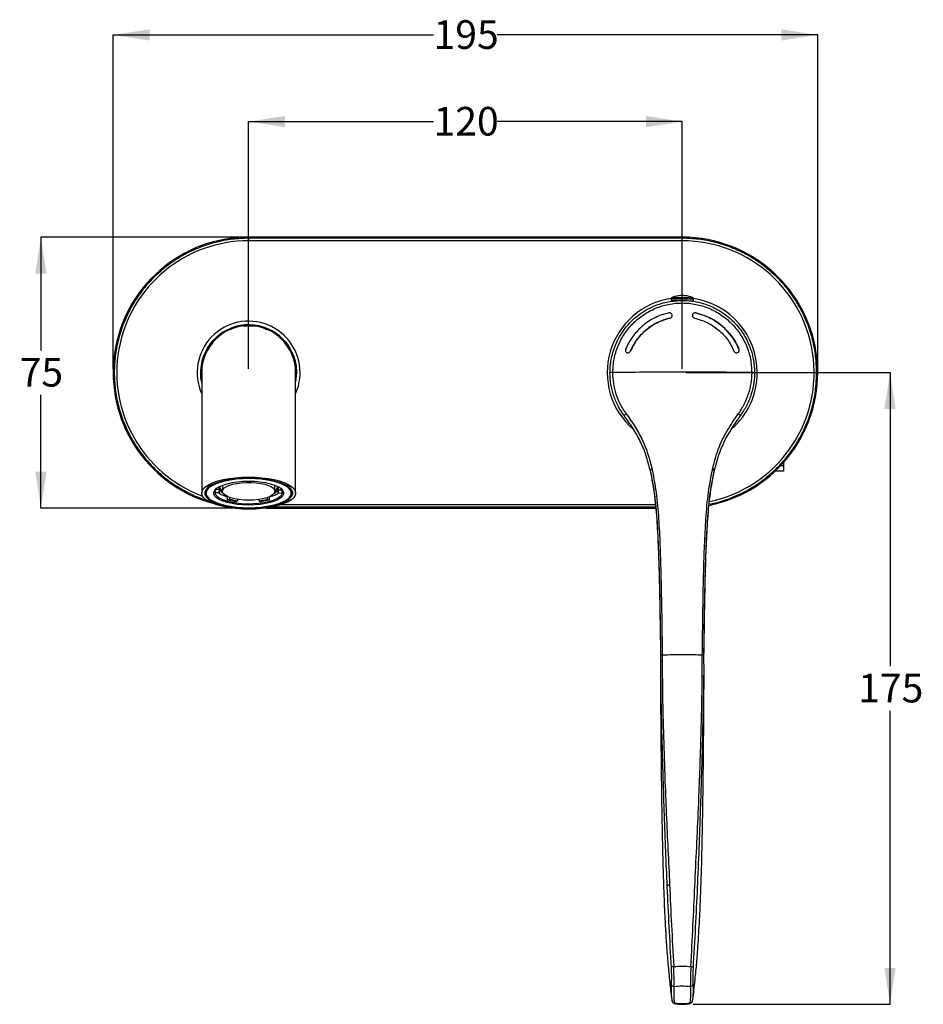
# Model space of a CAD drawing. Units: millimetres. Extents: x 10 to 290, y 9 to 171.
# Drawn here: x 10 to 135, y 35 to 171 of the extents above; entities that cross this region are included whole.
import ezdxf

# ---------------------------------------------------------------- set-up
doc = ezdxf.new("R2010")
doc.units = ezdxf.units.MM
doc.linetypes.add('CENTERX2', pattern=[20.32, 12.7, -2.54, 2.54, -2.54])
doc.layers.add('DIMENSIONS', color=7, linetype='Continuous')
doc.styles.add('SLDTEXTSTYLE0', font='TXT', dxfattribs={"width": 0.7})
doc.dimstyles.new('SLDDIMSTYLE1', dxfattribs={"dimtxt": 5.037667, "dimasz": 2.686756, "dimexe": 0, "dimexo": 0.0625, "dimgap": 1.259417, "dimtad": 0, "dimtih": 1, "dimtoh": 1, "dimdec": 0, "dimlfac": 2, "dimrnd": 1e-09, "dimzin": 12, "dimdsep": 46, "dimtxsty": 'SLDTEXTSTYLE0', "dimsah": 1, "dimcen": 0.09, "dimadec": 0, "dimazin": 3, "dimtfac": 1, "dimtdec": 0, "dimtofl": 0, "dimtmove": 0, "dimatfit": 3, "dimfxl": 0, "dimfrac": 2, "dimtolj": 1, "dimtzin": 12, "dimarcsym": 0})
doc.dimstyles.new('SLDDIMSTYLE5', dxfattribs={"dimtxt": 5.037667, "dimasz": 2.686756, "dimexe": 0, "dimexo": 0.0625, "dimgap": 1.259417, "dimtad": 0, "dimtih": 1, "dimtoh": 1, "dimdec": 0, "dimlfac": 2, "dimrnd": 1e-09, "dimzin": 12, "dimdsep": 46, "dimtxsty": 'SLDTEXTSTYLE0', "dimsah": 1, "dimcen": 0.09, "dimadec": 0, "dimazin": 3, "dimtfac": 1, "dimtdec": 3, "dimtofl": 0, "dimtmove": 0, "dimatfit": 3, "dimfxl": 0, "dimfrac": 2, "dimtolj": 1, "dimtzin": 12, "dimarcsym": 0})

# ---------------------------------------------------------------- blocks, each defined once
blk = doc.blocks.new('_D_6')
at = {"layer": 'DIMENSIONS'}
for p, q in [((102.5, 122.4), (130.76, 122.4)), ((130.76, 122.4), (130.76, 81.75)), ((130.76, 34.95), (130.76, 75.59)), ((103.46, 34.95), (130.76, 34.95))]:
    blk.add_line(p, q, dxfattribs=at)
for points in [[(130.76, 122.4), (129.98, 117.36), (131.53, 117.36)], [(130.76, 34.95), (131.53, 39.99), (129.98, 39.99)]]:
    blk.add_solid(points, dxfattribs=at)
at = {"layer": 'DIMENSIONS', "insert": (126.35, 80.71), "char_height": 3.969, "attachment_point": 1, "style": 'SLDTEXTSTYLE0'}
blk.add_mtext('175', dxfattribs=at)
blk = doc.blocks.new('_D_7')
at = {"layer": 'DIMENSIONS'}
for p, q in [((42, 122.9), (42, 157.15)), ((42, 157.15), (67.59, 157.15)), ((102, 157.15), (76.41, 157.15)), ((102, 122.9), (102, 157.15))]:
    blk.add_line(p, q, dxfattribs=at)
for points in [[(42, 157.15), (47.04, 156.37), (47.04, 157.92)], [(102, 157.15), (96.97, 157.92), (96.97, 156.37)]]:
    blk.add_solid(points, dxfattribs=at)
at = {"layer": 'DIMENSIONS', "insert": (67.59, 159.18), "char_height": 3.969, "attachment_point": 1, "style": 'SLDTEXTSTYLE0'}
blk.add_mtext('120', dxfattribs=at)
blk = doc.blocks.new('_D_8')
at = {"layer": 'DIMENSIONS'}
for p, q in [((41.5, 141.15), (13.25, 141.15)), ((13.25, 141.15), (13.25, 125.47)), ((13.25, 103.65), (13.25, 119.32)), ((41.5, 103.65), (13.25, 103.65))]:
    blk.add_line(p, q, dxfattribs=at)
for points in [[(13.25, 141.15), (12.48, 136.11), (14.03, 136.11)], [(13.25, 103.65), (14.03, 108.68), (12.48, 108.68)]]:
    blk.add_solid(points, dxfattribs=at)
at = {"layer": 'DIMENSIONS', "insert": (10.31, 124.43), "char_height": 3.969, "attachment_point": 1, "style": 'SLDTEXTSTYLE0'}
blk.add_mtext('75', dxfattribs=at)
blk = doc.blocks.new('_D_9')
at = {"layer": 'DIMENSIONS'}
for p, q in [((23.25, 122.9), (23.25, 169.15)), ((23.25, 169.15), (67.59, 169.15)), ((120.75, 169.15), (76.41, 169.15)), ((120.75, 122.9), (120.75, 169.15))]:
    blk.add_line(p, q, dxfattribs=at)
for points in [[(23.25, 169.15), (28.29, 168.37), (28.29, 169.92)], [(120.75, 169.15), (115.72, 169.92), (115.72, 168.37)]]:
    blk.add_solid(points, dxfattribs=at)
at = {"layer": 'DIMENSIONS', "insert": (67.59, 171.18), "char_height": 3.969, "attachment_point": 1, "style": 'SLDTEXTSTYLE0'}
blk.add_mtext('195', dxfattribs=at)

msp = doc.modelspace()

# ---------------------------------------------------------------- linework, layer by layer
at = {"color": 7, "linetype": 'Continuous', "lineweight": 25}
for p, q in [((42, 141), (42, 141.15)), ((102, 141.15), (42, 141.15)), ((102, 141), (42, 141)), ((42, 140.95), (42, 140.65)), ((102, 140.65), (42, 140.65)), ((102, 141), (102, 141.15)), ((102, 140.65), (102, 140.95)), ((100.46, 132.63), (100.45, 132.36)), ((100.45, 132.36), (101.62, 132.36)), ((100.46, 132.63), (102.55, 132.63)), ((100.58, 132.3), (100.9, 132.3)), ((100.59, 132.81), (102.51, 132.81)), ((100.67, 132.36), (100.68, 132.27)), ((100.69, 132.27), (100.69, 132.36)), ((100.88, 132.36), (100.88, 132.28)), ((100.9, 132.36), (100.9, 132.33)), ((100.9, 132.33), (100.9, 132.29)), ((102.51, 132.81), (103.42, 132.81)), ((102.55, 132.63), (103.55, 132.63)), ((103.33, 132.3), (103.34, 132.36)), ((103.33, 132.3), (103.42, 132.3)), ((103.36, 132.3), (103.36, 132.36)), ((103.55, 132.36), (103.55, 132.63)), ((41.18, 128.89), (41.79, 128.89)), ((41.89, 128.89), (43.24, 128.89)), ((44.28, 128.42), (44.72, 128.42)), ((35.5, 122.4), (35.5, 114.17)), ((48.5, 114.17), (48.5, 122.4)), ((48.63, 122.4), (48.5, 121.13)), ((93.96, 116.46), (93.96, 116.45)), ((110.05, 116.45), (110.05, 116.46)), ((35.5, 114.17), (35.5, 105.72)), ((48.5, 105.72), (48.5, 114.17)), ((116, 109.48), (115.6, 109.48)), ((116, 109.92), (116, 109.48)), ((116, 109.48), (116, 108.77)), ((97.53, 108.95), (97.55, 108.87)), ((97.54, 108.94), (97.56, 108.86)), ((106.45, 108.87), (106.47, 108.95)), ((106.45, 108.86), (106.47, 108.94)), ((106.47, 108.95), (106.48, 108.95)), ((116, 108.77), (114.89, 108.77)), ((37.94, 106.2), (37.94, 106.61)), ((38.39, 106.81), (38.38, 106.72)), ((38.38, 106.72), (38.38, 105.97)), ((45.63, 106.72), (45.62, 106.81)), ((45.63, 105.97), (45.63, 106.72)), ((46.09, 106.6), (46.09, 106.17)), ((36.37, 105.1), (36.51, 104.98)), ((37.42, 105.75), (37.44, 106.23)), ((37.92, 105.77), (37.42, 105.75)), ((37.94, 106.2), (37.45, 106.23)), ((37.92, 106.17), (37.92, 105.77)), ((39.06, 105.22), (39.09, 105.23)), ((39.06, 104.75), (39.06, 105.22)), ((39.38, 104.88), (39.38, 105.12)), ((44.55, 105.09), (44.55, 104.86)), ((44.84, 105.2), (44.85, 105.19)), ((44.85, 105.19), (44.85, 104.72)), ((46.07, 105.74), (46.07, 106.21)), ((46.07, 105.74), (46.57, 105.71)), ((46.09, 106.17), (46.58, 106.19)), ((46.58, 106.19), (46.57, 105.71)), ((47.5, 104.98), (47.64, 105.1)), ((48.05, 105.86), (48.03, 106.04)), ((39.38, 104.88), (39.06, 104.75)), ((40.27, 104.5), (39.06, 104.75)), ((40.46, 104.66), (40.27, 104.5)), ((40.46, 104.85), (40.46, 104.66)), ((43.45, 104.65), (43.45, 104.83)), ((43.45, 104.65), (43.62, 104.49)), ((44.85, 104.72), (43.62, 104.49)), ((44.38, 103.65), (98.32, 103.65)), ((44.55, 104.86), (44.85, 104.72)), ((45.28, 103.8), (98.3, 103.8)), ((46.61, 104.15), (98.27, 104.15)), ((99, 83.29), (99, 82.38)), ((99.23, 83.33), (99.23, 82.41)), ((99, 81.5), (98.99, 81.09)), ((105.02, 80.33), (105.02, 80.36)), ((100.99, 35.09), (101.01, 35.05)), ((103, 35.04), (103.02, 35.09))]:
    msp.add_line(p, q, dxfattribs=at)
at = {"color": 7, "linetype": 'CENTERX2', "lineweight": 18}
msp.add_line((102.01, 34.95), (102.96, 34.95), dxfattribs=at)
at = {"color": 7, "linetype": 'Continuous', "lineweight": 25, "flags": 128}
for points in [[(42, 103.49), (41.08, 103.51), (40.17, 103.58), (39.3, 103.69), (38.49, 103.85), (37.75, 104.04), (37.09, 104.26), (36.54, 104.51), (36.09, 104.79), (35.77, 105.09), (35.57, 105.4), (35.5, 105.72), (35.57, 106.03), (35.77, 106.34), (36.09, 106.64), (36.54, 106.92), (37.09, 107.17), (37.75, 107.4), (38.49, 107.59), (39.3, 107.74), (40.17, 107.85), (41.08, 107.92), (42, 107.94), (42.93, 107.92), (43.84, 107.85), (44.7, 107.74), (45.52, 107.59), (46.26, 107.4), (46.92, 107.17), (47.47, 106.92), (47.92, 106.64), (48.24, 106.34), (48.44, 106.03), (48.5, 105.72), (48.44, 105.4), (48.24, 105.09), (47.92, 104.79), (47.47, 104.51), (46.92, 104.26), (46.26, 104.04), (45.52, 103.85), (44.7, 103.69), (43.84, 103.58), (42.93, 103.51), (42, 103.49)], [(42, 103.63), (42.91, 103.65), (43.8, 103.72), (44.65, 103.84), (45.44, 103.99), (46.15, 104.19), (46.77, 104.41), (47.29, 104.67), (47.68, 104.95), (47.95, 105.25), (48.09, 105.56), (48.09, 105.87), (47.95, 106.18), (47.68, 106.48), (47.29, 106.76), (46.77, 107.02), (46.15, 107.24), (45.44, 107.44), (44.65, 107.6), (43.8, 107.71), (42.91, 107.78), (42, 107.8), (41.1, 107.78), (40.21, 107.71), (39.36, 107.6), (38.57, 107.44), (37.86, 107.24), (37.24, 107.02), (36.72, 106.76), (36.33, 106.48), (36.06, 106.18), (35.92, 105.87), (35.92, 105.56), (36.06, 105.25), (36.33, 104.95), (36.72, 104.67), (37.24, 104.41), (37.86, 104.19), (38.57, 103.99), (39.36, 103.84), (40.21, 103.72), (41.1, 103.65), (42, 103.63)], [(42, 107.73), (41.13, 107.71), (40.27, 107.64), (39.44, 107.53), (38.68, 107.38), (37.99, 107.19), (37.39, 106.97), (36.9, 106.72), (36.51, 106.45), (36.25, 106.16), (36.12, 105.87), (36.12, 105.56), (36.25, 105.27), (36.51, 104.98), (36.9, 104.71), (37.39, 104.46), (37.99, 104.24), (38.68, 104.05), (39.44, 103.9), (40.27, 103.79), (41.13, 103.72), (42, 103.7), (42.88, 103.72), (43.74, 103.79), (44.56, 103.9), (45.33, 104.05), (46.02, 104.24), (46.62, 104.46), (47.11, 104.71), (47.5, 104.98), (47.76, 105.27), (47.89, 105.56), (47.89, 105.87), (47.76, 106.16), (47.5, 106.45), (47.11, 106.72), (46.62, 106.97), (46.02, 107.19), (45.33, 107.38), (44.56, 107.53), (43.74, 107.64), (42.88, 107.71), (42, 107.73)], [(97.54, 108.94), (97.53, 108.95), (97.53, 108.95)], [(97.56, 108.86), (97.55, 108.86), (97.55, 108.87)], [(106.45, 108.87), (106.46, 108.86), (106.45, 108.86)], [(42, 104.06), (41.21, 104.08), (40.43, 104.15), (39.7, 104.26), (39.03, 104.41), (38.45, 104.59), (37.95, 104.81), (37.57, 105.05), (37.32, 105.31), (37.18, 105.58), (37.18, 105.85), (37.32, 106.12), (37.57, 106.38), (37.95, 106.62), (38.45, 106.84), (39.03, 107.02), (39.7, 107.17), (40.43, 107.28), (41.21, 107.35), (42, 107.37), (42.8, 107.35), (43.58, 107.28), (44.31, 107.17), (44.98, 107.02), (45.56, 106.84), (46.05, 106.62), (46.43, 106.38), (46.69, 106.12), (46.83, 105.85), (46.83, 105.58), (46.69, 105.31), (46.43, 105.05), (46.05, 104.81), (45.56, 104.59), (44.98, 104.41), (44.31, 104.26), (43.58, 104.15), (42.8, 104.08), (42, 104.06)], [(37.32, 105.86), (37.38, 105.59), (37.58, 105.32), (37.91, 105.07), (38.36, 104.85), (38.91, 104.65), (39.55, 104.49), (40.26, 104.37), (41.02, 104.29), (41.81, 104.25), (42.6, 104.27), (43.38, 104.32), (44.11, 104.42), (44.79, 104.57), (45.39, 104.75), (45.89, 104.96), (46.28, 105.2), (46.54, 105.45), (46.68, 105.72), (46.68, 105.99), (46.54, 106.26), (46.44, 106.38)], [(37.57, 106.38), (37.38, 106.13), (37.32, 105.86)], [(42, 104.73), (41.32, 104.75), (40.66, 104.82), (40.04, 104.93), (39.5, 105.07), (39.05, 105.25), (38.71, 105.46), (38.48, 105.68), (38.38, 105.91), (38.42, 106.15), (38.58, 106.38), (38.87, 106.59), (39.27, 106.78), (39.76, 106.95), (40.34, 107.07), (40.98, 107.16), (41.66, 107.2), (42.35, 107.2), (43.03, 107.16), (43.67, 107.07), (44.25, 106.95), (44.74, 106.78), (45.14, 106.59), (45.43, 106.38), (45.59, 106.15), (45.63, 105.91), (45.53, 105.68), (45.3, 105.46), (44.96, 105.25), (44.51, 105.07), (43.96, 104.93), (43.35, 104.82), (42.69, 104.75), (42, 104.73)], [(100.61, 35.38), (100.6, 35.4), (100.59, 35.48)], [(103.4, 35.38), (103.41, 35.4), (103.42, 35.48)]]:
    msp.add_lwpolyline(points, dxfattribs=at)
at = {"color": 7, "linetype": 'Continuous', "lineweight": 25}
for centre, radius, start, end in [((42, 122.4), 18.75, 90, 253.9109), ((42, 122.4), 18.25, 90, 249.5217), ((102, 122.4), 18.75, 281.433, 90), ((102, 122.4), 18.25, 281.9316, 90), ((102, 122.4), 10.38, 98.538, 228.9802), ((100.66, 132.62), 0.2, 109.8549, 178.5), ((103.35, 132.62), 0.2, 1.5, 70.1451), ((102, 122.4), 10.38, 0, 81.462), ((42, 122.4), 7.12, 0, 204.1775), ((42, 122.4), 6.62, 0, 178.0244), ((42, 122.4), 6.5, 0, 180), ((42, 122.4), 7.12, 335.8225, 0), ((92.32, 121.21), 1.2, 86.036, 105.0729), ((102, 122.4), 10.38, 310.9517, 0), ((111.69, 121.21), 1.2, 74.9272, 93.9641), ((98.05, 107.94), 1.13, 101.4329, 116.9548), ((106.06, 108.22), 0.846, 60.4013, 81.2001), ((98.06, 107.85), 1.13, 101.235, 116.707), ((106.04, 108.13), 0.848, 60.6669, 81.3803), ((39.03, 107.11), 1.28, 211.1094, 239.2942), ((45, 107.07), 1.24, 300.5597, 331.4833), ((36.92, 105.88), 0.952, 170.5624, 234.9012), ((38.39, 105.97), 0.508, 152.7697, 202.8999), ((39.03, 106.85), 1.27, 210.6505, 243.0148), ((44.99, 106.84), 1.26, 296.792, 329.5427), ((45.62, 105.97), 0.508, 332.7697, 22.8999), ((46.98, 105.96), 1.08, 307.5724, 354.7194), ((41.53, 112.67), 8.08, 254.5907, 262.4143), ((42.42, 112.98), 8.4, 277.0337, 284.6605), ((99.18, 81.95), 0.467, 84.014, 113.2778), ((100.25, 51.05), 0.43, 89.0678, 148.9572), ((100.81, 39.74), 0.434, 89.0931, 142.605), ((103.2, 39.74), 0.434, 37.3916, 90.9072), ((100.9, 37.86), 0.434, 193.795, 269.3325), ((103.11, 37.86), 0.434, 270.674, 346.2113), ((101.04, 35.55), 0.462, 201.4754, 263.5784), ((102.97, 35.55), 0.462, 276.4132, 338.5197)]:
    msp.add_arc(centre, radius, start, end, dxfattribs=at)
for points, knots in [([(42, 141), (41.25, 140.97), (39.71, 140.91), (37.41, 140.47), (35.31, 139.79), (33.43, 138.94), (31.8, 137.98), (30.26, 136.86), (28.83, 135.57), (27.54, 134.14), (26.42, 132.6), (25.46, 130.97), (24.61, 129.09), (23.93, 126.99), (23.5, 124.69), (23.36, 122.4), (23.5, 120.1), (23.93, 117.8), (24.61, 115.7), (25.46, 113.82), (26.42, 112.19), (27.54, 110.65), (28.83, 109.22), (30.26, 107.93), (31.8, 106.81), (33.44, 105.86), (34.87, 105.17), (35.78, 104.89), (36.09, 104.8)], [0, 0, 0, 0, 0.043276, 0.087895, 0.13377, 0.169629, 0.205494, 0.242116, 0.278744, 0.315366, 0.351994, 0.387853, 0.423718, 0.469588, 0.514208, 0.557487, 0.600763, 0.645382, 0.691257, 0.727117, 0.762981, 0.799604, 0.836231, 0.872854, 0.909481, 0.945341, 0.981205, 1, 1, 1, 1]), ([(120.6, 122.4), (120.58, 123.15), (120.52, 124.69), (120.08, 126.99), (119.4, 129.09), (118.55, 130.97), (117.59, 132.6), (116.47, 134.14), (115.18, 135.57), (113.75, 136.86), (112.21, 137.98), (110.58, 138.94), (108.7, 139.79), (106.6, 140.47), (104.3, 140.91), (102.76, 140.97), (102, 141)], [0, 0, 0, 0, 0.077628, 0.157663, 0.239951, 0.304275, 0.368607, 0.434299, 0.5, 0.565692, 0.631393, 0.695716, 0.760049, 0.842329, 0.922368, 1, 1, 1, 1]), ([(92, 122.36), (92.01, 122.63), (92.02, 123.11), (92.09, 123.7), (92.14, 124.07), (92.2, 124.36), (92.27, 124.71), (92.4, 125.19), (92.56, 125.71), (92.86, 126.47), (93.33, 127.44), (94.07, 128.53), (94.93, 129.5), (95.9, 130.36), (97, 131.09), (98.37, 131.76), (100.04, 132.28), (101.35, 132.36), (102, 132.4)], [0, 0, 0, 0, 0.051812, 0.090064, 0.114753, 0.12201, 0.146544, 0.182624, 0.217263, 0.250459, 0.338971, 0.422287, 0.500409, 0.586009, 0.669351, 0.75044, 0.875991, 1, 1, 1, 1]), ([(103.41, 132.8), (103.32, 132.83), (103.02, 132.96), (102.46, 133.05), (101.76, 133.07), (101.13, 132.99), (100.76, 132.86), (100.61, 132.8)], [0, 0, 0, 0, 0.100205, 0.34356, 0.588157, 0.834124, 1, 1, 1, 1]), ([(102, 132.4), (102.44, 132.38), (103.31, 132.35), (104.6, 132.08), (105.73, 131.7), (106.71, 131.24), (107.55, 130.74), (108.35, 130.15), (109.07, 129.49), (109.72, 128.78), (110.3, 128.01), (110.82, 127.15), (111.16, 126.44), (111.36, 125.92), (111.47, 125.62), (111.57, 125.32), (111.66, 125), (111.75, 124.66), (111.8, 124.42), (111.86, 124.12), (111.92, 123.74), (111.99, 123.11), (112, 122.63), (112, 122.36)], [0, 0, 0, 0, 0.082497, 0.165674, 0.249541, 0.310049, 0.371817, 0.434847, 0.49914, 0.557205, 0.618176, 0.682052, 0.748836, 0.76846, 0.788599, 0.809253, 0.830421, 0.852104, 0.874302, 0.878151, 0.910037, 0.948242, 1, 1, 1, 1]), ([(92.4, 122.4), (92.43, 123.03), (92.5, 124.29), (93.07, 126.11), (93.95, 127.78), (95.16, 129.25), (96.62, 130.46), (98.29, 131.36), (100.11, 131.91), (102, 132.1), (103.89, 131.91), (105.71, 131.36), (107.39, 130.46), (108.85, 129.26), (110.05, 127.79), (110.94, 126.12), (111.51, 124.3), (111.58, 123.03), (111.61, 122.4)], [0, 0, 0, 0, 0.062902, 0.125147, 0.187734, 0.2501, 0.312536, 0.375102, 0.437369, 0.499991, 0.562285, 0.624811, 0.687299, 0.749611, 0.812213, 0.874453, 0.937159, 1, 1, 1, 1]), ([(100.14, 130.66), (99.81, 130.58), (99.16, 130.41), (98.21, 130), (97.33, 129.5), (96.59, 128.95), (96.01, 128.41), (95.55, 127.91), (95.07, 127.31), (94.58, 126.57), (94.3, 125.96), (94.16, 125.65)], [0, 0, 0, 0, 0.126869, 0.249003, 0.380467, 0.499646, 0.590237, 0.67378, 0.750266, 0.875108, 1, 1, 1, 1]), ([(94.85, 125.38), (95.04, 125.77), (95.41, 126.55), (96.21, 127.59), (97.17, 128.49), (98.2, 129.17), (99.26, 129.67), (99.96, 129.85), (100.31, 129.95)], [0, 0, 0, 0, 0.1741991, 0.3534467, 0.5276468, 0.706905, 0.852011, 1, 1, 1, 1]), ([(100.31, 129.95), (99.73, 129.78), (98.95, 129.55), (98.05, 129.06), (97.52, 128.72), (96.73, 128.11), (95.96, 127.3), (95.27, 126.28), (94.99, 125.68), (94.85, 125.38)], [0, 0, 0, 0, 0.2433447, 0.3275467, 0.4132119, 0.500341, 0.734676, 0.8635106, 1, 1, 1, 1]), ([(100.31, 129.95), (100.35, 129.96), (100.45, 129.99), (100.55, 130.11), (100.6, 130.24), (100.6, 130.39), (100.54, 130.52), (100.43, 130.62), (100.29, 130.68), (100.19, 130.67), (100.14, 130.66)], [0, 0, 0, 0, 0.125032, 0.249957, 0.374864, 0.500135, 0.625082, 0.749961, 0.874586, 1, 1, 1, 1]), ([(103.87, 130.66), (103.82, 130.67), (103.72, 130.68), (103.58, 130.62), (103.47, 130.52), (103.41, 130.39), (103.4, 130.24), (103.46, 130.11), (103.56, 130), (103.65, 129.96), (103.7, 129.95)], [0, 0, 0, 0, 0.125043, 0.249983, 0.37473, 0.499919, 0.625023, 0.74992, 0.874727, 1, 1, 1, 1]), ([(103.7, 129.95), (104.29, 129.77), (105.48, 129.42), (107.03, 128.37), (108.33, 127.03), (108.88, 125.93), (109.16, 125.38)], [0, 0, 0, 0, 0.249025, 0.499689, 0.750247, 1, 1, 1, 1]), ([(109.85, 125.65), (109.65, 126.08), (109.24, 126.94), (108.36, 128.08), (107.31, 129.07), (106.18, 129.81), (105.02, 130.36), (104.25, 130.56), (103.87, 130.66)], [0, 0, 0, 0, 0.1742, 0.353448, 0.527648, 0.706907, 0.852012, 1, 1, 1, 1]), ([(103.87, 130.66), (104.5, 130.48), (105.46, 130.2), (106.64, 129.52), (107.36, 128.99), (107.93, 128.48), (108.37, 128.02), (108.86, 127.42), (109.39, 126.64), (109.69, 125.99), (109.85, 125.65)], [0, 0, 0, 0, 0.243295, 0.370051, 0.500079, 0.574231, 0.652056, 0.733556, 0.862649, 1, 1, 1, 1]), ([(94.16, 125.65), (94.15, 125.6), (94.12, 125.51), (94.15, 125.36), (94.23, 125.24), (94.36, 125.16), (94.51, 125.13), (94.65, 125.16), (94.78, 125.25), (94.83, 125.33), (94.85, 125.38)], [0, 0, 0, 0, 0.125043, 0.249968, 0.374684, 0.499903, 0.625005, 0.749925, 0.874757, 1, 1, 1, 1]), ([(109.16, 125.38), (109.18, 125.33), (109.23, 125.25), (109.36, 125.16), (109.5, 125.13), (109.65, 125.16), (109.78, 125.24), (109.86, 125.36), (109.89, 125.51), (109.86, 125.6), (109.85, 125.65)], [0, 0, 0, 0, 0.125032, 0.249975, 0.374895, 0.500176, 0.62513, 0.749995, 0.874593, 1, 1, 1, 1]), ([(35.54, 121), (35.53, 121.03), (35.39, 121.48), (35.38, 121.96), (35.38, 122.4)], [0, 0, 0, 0, 0.0785123, 1, 1, 1, 1]), ([(93.96, 116.46), (93.85, 116.61), (93.54, 117.04), (93.14, 117.74), (92.77, 118.52), (92.41, 119.51), (92.08, 120.78), (92.03, 121.84), (92, 122.36)], [0, 0, 0, 0, 0.092825, 0.250339, 0.382002, 0.501006, 0.750503, 1, 1, 1, 1]), ([(111.61, 122.4), (110.42, 122.42), (108.05, 122.44), (104.45, 122.46), (100.63, 122.47), (96.6, 122.45), (93.8, 122.42), (92.4, 122.4)], [0, 0, 0, 0, 0.1866722, 0.3733444, 0.5600165, 0.7800083, 1, 1, 1, 1]), ([(94.25, 116.71), (93.97, 117.13), (93.41, 117.98), (92.85, 119.4), (92.47, 120.88), (92.42, 121.89), (92.4, 122.4)], [0, 0, 0, 0, 0.249579, 0.500218, 0.749916, 1, 1, 1, 1]), ([(105.73, 104.21), (106.01, 104.25), (107.08, 104.44), (108.7, 105.01), (110.58, 105.85), (112.21, 106.81), (113.75, 107.93), (115.18, 109.22), (116.47, 110.65), (117.59, 112.19), (118.55, 113.82), (119.4, 115.7), (120.08, 117.8), (120.52, 120.1), (120.58, 121.64), (120.6, 122.4)], [0, 0, 0, 0, 0.033471, 0.127892, 0.201699, 0.275516, 0.350894, 0.426281, 0.501659, 0.577047, 0.650854, 0.724671, 0.819083, 0.910922, 1, 1, 1, 1]), ([(111.61, 122.4), (111.59, 121.89), (111.54, 120.88), (111.16, 119.4), (110.59, 117.98), (110.04, 117.13), (109.76, 116.71)], [0, 0, 0, 0, 0.250084, 0.499782, 0.750421, 1, 1, 1, 1]), ([(112, 122.36), (112, 122.26), (112, 122.03), (111.98, 121.66), (111.94, 121.24), (111.87, 120.75), (111.78, 120.25), (111.66, 119.8), (111.58, 119.52), (111.54, 119.37), (111.52, 119.31), (111.34, 118.77), (110.93, 117.77), (110.34, 116.89), (110.05, 116.46)], [0, 0, 0, 0, 0.050711, 0.109271, 0.175679, 0.249934, 0.344147, 0.417135, 0.468893, 0.481428, 0.491604, 0.499421, 0.749713, 1, 1, 1, 1]), ([(94.25, 116.71), (94.21, 116.68), (94.12, 116.62), (94.03, 116.53), (93.97, 116.47), (93.96, 116.46), (93.96, 116.46)], [0, 0, 0, 0, 0.242378, 0.499797, 0.757326, 1, 1, 1, 1]), ([(97.54, 108.94), (97.37, 109.62), (97.03, 110.97), (96.23, 112.91), (95.19, 114.73), (94.37, 115.88), (93.96, 116.45)], [0, 0, 0, 0, 0.249763, 0.497875, 0.747606, 1, 1, 1, 1]), ([(94.25, 116.71), (94.65, 116.13), (95.47, 114.96), (96.5, 113.09), (97.3, 111.11), (97.65, 109.74), (97.82, 109.05)], [0, 0, 0, 0, 0.251124, 0.501454, 0.750553, 1, 1, 1, 1]), ([(106.19, 109.05), (106.43, 109.97), (106.9, 111.8), (108.15, 114.37), (109.22, 115.93), (109.76, 116.71)], [0, 0, 0, 0, 0.332322, 0.665295, 1, 1, 1, 1]), ([(110.05, 116.45), (109.64, 115.88), (108.82, 114.73), (107.78, 112.91), (106.98, 110.97), (106.64, 109.62), (106.47, 108.94)], [0, 0, 0, 0, 0.252385, 0.502151, 0.75025, 1, 1, 1, 1]), ([(109.76, 116.71), (109.8, 116.68), (109.89, 116.62), (109.98, 116.53), (110.04, 116.47), (110.05, 116.46), (110.05, 116.46)], [0, 0, 0, 0, 0.2425055, 0.4999926, 0.7574837, 1, 1, 1, 1]), ([(97.82, 109.05), (97.83, 109.04), (97.83, 109.01), (97.84, 108.98), (97.84, 108.96)], [0, 0, 0, 0, 0.499998, 1, 1, 1, 1]), ([(106.17, 108.96), (106.17, 108.98), (106.18, 109.01), (106.18, 109.04), (106.19, 109.05)], [0, 0, 0, 0, 0.5000024, 1, 1, 1, 1]), ([(97.56, 108.87), (97.72, 108.09), (98.03, 106.62), (98.28, 104.49), (98.45, 102.6), (98.56, 100.97), (98.63, 99.59), (98.68, 98.42), (98.73, 97.12), (98.79, 95.42), (98.85, 93.11), (98.9, 90.29), (98.96, 86.97), (98.99, 84.58), (99.01, 83.3)], [0, 0, 0, 0, 0.093049, 0.176595, 0.250489, 0.314451, 0.368309, 0.411995, 0.450821, 0.521058, 0.61108, 0.720913, 0.850549, 1, 1, 1, 1]), ([(97.56, 108.86), (97.78, 107.68), (98.23, 105.3), (98.51, 101.66), (98.7, 98), (98.81, 94.33), (98.88, 90.65), (98.94, 86.97), (98.98, 84.52), (99, 83.29)], [0, 0, 0, 0, 0.140861, 0.283163, 0.426211, 0.569518, 0.71295, 0.856454, 1, 1, 1, 1]), ([(97.84, 108.96), (98.06, 107.77), (98.5, 105.37), (98.77, 101.72), (98.95, 98.05), (99.05, 94.37), (99.13, 90.69), (99.18, 87.01), (99.22, 84.56), (99.23, 83.33)], [0, 0, 0, 0, 0.141678, 0.2842283, 0.4272376, 0.5703631, 0.7135467, 0.8567634, 1, 1, 1, 1]), ([(104.78, 83.33), (104.79, 84.55), (104.83, 87.01), (104.88, 90.69), (104.95, 94.37), (105.06, 98.05), (105.24, 101.72), (105.51, 105.37), (105.95, 107.77), (106.17, 108.96)], [0, 0, 0, 0, 0.143237, 0.286454, 0.429637, 0.572763, 0.715772, 0.858322, 1, 1, 1, 1]), ([(105, 83.3), (105.01, 84.06), (105.03, 85.54), (105.06, 87.67), (105.09, 89.58), (105.12, 91.24), (105.15, 92.63), (105.18, 93.81), (105.21, 95.01), (105.25, 96.44), (105.32, 98.27), (105.42, 100.44), (105.58, 102.97), (105.85, 105.83), (106.24, 107.83), (106.44, 108.87)], [0, 0, 0, 0, 0.08875, 0.173528, 0.248197, 0.312767, 0.367233, 0.411597, 0.450544, 0.507741, 0.578899, 0.663968, 0.76285, 0.875034, 1, 1, 1, 1]), ([(105.01, 83.29), (105.03, 84.52), (105.07, 86.97), (105.12, 90.65), (105.2, 94.33), (105.31, 98), (105.5, 101.66), (105.78, 105.3), (106.22, 107.68), (106.45, 108.86)], [0, 0, 0, 0, 0.143547, 0.287051, 0.430482, 0.573789, 0.716837, 0.859139, 1, 1, 1, 1]), ([(37.97, 106.58), (37.97, 106.55), (37.99, 106.43), (38.13, 106.26), (38.32, 106.14), (38.38, 106.1)], [0, 0, 0, 0, 0.194641, 0.725555, 1, 1, 1, 1]), ([(45.63, 106.1), (45.68, 106.13), (45.86, 106.24), (46, 106.41), (46.03, 106.54), (46.04, 106.59)], [0, 0, 0, 0, 0.2041333, 0.7309317, 1, 1, 1, 1]), ([(37.84, 105.77), (37.88, 105.74), (38.03, 105.61), (38.44, 105.42), (38.86, 105.29), (39.06, 105.22)], [0, 0, 0, 0, 0.160495, 0.583871, 1, 1, 1, 1]), ([(44.85, 105.19), (45.07, 105.26), (45.49, 105.39), (45.91, 105.58), (46.08, 105.7), (46.12, 105.73)], [0, 0, 0, 0, 0.414983, 0.837194, 1, 1, 1, 1]), ([(99, 83.29), (99, 83.3), (99, 83.3), (99.05, 83.31), (99.13, 83.32), (99.2, 83.33), (99.23, 83.33)], [0, 0, 0, 0, 0.2454, 0.5, 0.7546, 1, 1, 1, 1]), ([(99.23, 83.33), (99.72, 83.34), (100.71, 83.38), (102.24, 83.39), (103.63, 83.37), (104.39, 83.34), (104.78, 83.33)], [0, 0, 0, 0, 0.279828, 0.559655, 0.779828, 1, 1, 1, 1]), ([(104.78, 80.45), (104.78, 80.93), (104.78, 81.88), (104.78, 82.84), (104.78, 83.33)], [0, 0, 0, 0, 0.500004, 1, 1, 1, 1]), ([(105.01, 83.29), (105.01, 83.29), (105.01, 83.3), (104.96, 83.31), (104.88, 83.32), (104.81, 83.32), (104.78, 83.33)], [0, 0, 0, 0, 0.2454, 0.500001, 0.754602, 1, 1, 1, 1]), ([(105.01, 80.37), (105.02, 80.62), (105.02, 81.1), (105.01, 82.07), (105.01, 82.81), (105.01, 83.29)], [0, 0, 0, 0, 0.251147, 0.502036, 1, 1, 1, 1]), ([(99.01, 82.39), (99.01, 82.17), (99, 81.88), (99, 81.58), (99, 81.5)], [0, 0, 0, 0, 0.733234, 1, 1, 1, 1]), ([(99, 82.38), (99.01, 81), (99.02, 78.25), (99.12, 74.17), (99.21, 70.16), (99.34, 65.8), (99.49, 61.12), (99.67, 56.15), (99.81, 52.9), (99.88, 51.28)], [0, 0, 0, 0, 0.125312, 0.250389, 0.375398, 0.500357, 0.666915, 0.833352, 1, 1, 1, 1]), ([(99.23, 82.41), (99.24, 81.04), (99.25, 78.3), (99.35, 74.25), (99.46, 70.27), (99.6, 65.93), (99.79, 61.28), (100.02, 56.34), (100.18, 53.1), (100.26, 51.48)], [0, 0, 0, 0, 0.124814, 0.249755, 0.374662, 0.499567, 0.666175, 0.832863, 1, 1, 1, 1]), ([(98.99, 81.31), (98.99, 81.05), (98.99, 80.53), (98.99, 79.76), (98.99, 78.96), (99, 77.75), (99.01, 76.21), (99.02, 74.39), (99.04, 72.71), (99.05, 71.01), (99.07, 69.31), (99.09, 67.48), (99.11, 65.67), (99.13, 63.96), (99.15, 62.5), (99.17, 61.22), (99.2, 59.96), (99.23, 58.28), (99.27, 56.39), (99.32, 54.41), (99.37, 52.57), (99.44, 50.61), (99.52, 48.41), (99.64, 46.01), (99.79, 43.45), (99.99, 40.83), (100.23, 38.32), (100.41, 36.73), (100.5, 35.95)], [0, 0, 0, 0, 0.016485, 0.032365, 0.048256, 0.066405, 0.108207, 0.144567, 0.180146, 0.214207, 0.251542, 0.287605, 0.329845, 0.365839, 0.395898, 0.422203, 0.447606, 0.477206, 0.529659, 0.569443, 0.605066, 0.648563, 0.697162, 0.750547, 0.80974, 0.871756, 0.936888, 1, 1, 1, 1]), ([(103.19, 40.17), (103.3, 42.06), (103.5, 45.85), (103.74, 51.3), (104, 56.66), (104.24, 61.75), (104.43, 66.57), (104.58, 71.09), (104.7, 75.72), (104.76, 78.87), (104.78, 80.45)], [0, 0, 0, 0, 0.140918, 0.281929, 0.422018, 0.561794, 0.671443, 0.780978, 0.890487, 1, 1, 1, 1]), ([(104.78, 80.45), (104.81, 80.44), (104.87, 80.43), (104.94, 80.42), (104.99, 80.4), (105.01, 80.39), (105.01, 80.38)], [0, 0, 0, 0, 0.245924, 0.500312, 0.747035, 1, 1, 1, 1]), ([(103.5, 35.94), (103.56, 36.38), (103.66, 37.26), (103.8, 38.57), (103.92, 39.8), (104.03, 41), (104.13, 42.32), (104.24, 43.88), (104.35, 45.7), (104.46, 47.74), (104.54, 49.87), (104.62, 51.98), (104.68, 53.91), (104.73, 55.97), (104.77, 57.9), (104.81, 59.62), (104.83, 60.93), (104.85, 62.23), (104.87, 63.65), (104.89, 65.2), (104.91, 66.78), (104.93, 68.23), (104.94, 69.52), (104.95, 70.63), (104.96, 71.74), (104.98, 72.92), (104.99, 74.27), (105, 75.8), (105.01, 77.22), (105.01, 78.38), (105.02, 79.19), (105.02, 79.81), (105.02, 80.19), (105.02, 80.33)], [0, 0, 0, 0, 0.038204, 0.07643, 0.108265, 0.135369, 0.163377, 0.202877, 0.245737, 0.2901, 0.343801, 0.390066, 0.43025, 0.471299, 0.525241, 0.557097, 0.584542, 0.611073, 0.641363, 0.677011, 0.710731, 0.743563, 0.770613, 0.793673, 0.81542, 0.841765, 0.869361, 0.901741, 0.940025, 0.960174, 0.975775, 0.991342, 1, 1, 1, 1]), ([(103.54, 40), (103.65, 41.88), (103.86, 45.66), (104.13, 51.09), (104.35, 56.46), (104.54, 61.58), (104.69, 66.42), (104.82, 70.97), (104.93, 75.63), (104.98, 78.79), (105.01, 80.38)], [0, 0, 0, 0, 0.14011, 0.280296, 0.420353, 0.56032, 0.670245, 0.780133, 0.890037, 1, 1, 1, 1]), ([(105.01, 80.38), (105.01, 80.38), (105.01, 80.38), (105.01, 80.37), (105.01, 80.37)], [0, 0, 0, 0, 0.502531, 1, 1, 1, 1]), ([(99.88, 51.28), (99.97, 49.44), (100.14, 45.76), (100.36, 41.92), (100.46, 40)], [0, 0, 0, 0, 0.500462, 1, 1, 1, 1]), ([(100.26, 51.48), (100.34, 49.64), (100.5, 45.95), (100.71, 42.09), (100.82, 40.17)], [0, 0, 0, 0, 0.5004598, 1, 1, 1, 1]), ([(100.46, 40), (100.47, 39.8), (100.49, 39.4), (100.5, 38.78), (100.49, 38.2), (100.48, 37.9), (100.48, 37.75)], [0, 0, 0, 0, 0.248845, 0.498505, 0.748916, 1, 1, 1, 1]), ([(100.82, 40.17), (101.21, 40.21), (102, 40.3), (102.8, 40.21), (103.19, 40.17)], [0, 0, 0, 0, 0.499871, 1, 1, 1, 1]), ([(100.89, 37.42), (100.89, 37.61), (100.88, 37.97), (100.87, 38.68), (100.85, 39.44), (100.83, 39.93), (100.82, 40.17)], [0, 0, 0, 0, 0.2480023, 0.4977215, 0.7486349, 1, 1, 1, 1]), ([(103.19, 40.17), (103.18, 39.93), (103.16, 39.44), (103.14, 38.68), (103.13, 37.97), (103.12, 37.61), (103.12, 37.42)], [0, 0, 0, 0, 0.251025, 0.501832, 0.751754, 1, 1, 1, 1]), ([(103.53, 37.75), (103.53, 37.9), (103.52, 38.2), (103.51, 38.78), (103.52, 39.4), (103.54, 39.8), (103.54, 40)], [0, 0, 0, 0, 0.251326, 0.501937, 0.751491, 1, 1, 1, 1]), ([(100.48, 37.75), (100.47, 37.49), (100.45, 36.96), (100.47, 36.36), (100.49, 36.07), (100.51, 35.95)], [0, 0, 0, 0, 0.358099, 0.719967, 1, 1, 1, 1]), ([(100.99, 35.09), (100.96, 35.2), (100.91, 35.42), (100.87, 35.95), (100.86, 36.6), (100.88, 37.15), (100.89, 37.42)], [0, 0, 0, 0, 0.248346, 0.498556, 0.750478, 1, 1, 1, 1]), ([(100.89, 37.42), (101.26, 37.47), (102, 37.56), (102.74, 37.47), (103.12, 37.42)], [0, 0, 0, 0, 0.499649, 1, 1, 1, 1]), ([(103.12, 37.42), (103.13, 37.15), (103.15, 36.6), (103.14, 35.95), (103.1, 35.42), (103.04, 35.2), (103.02, 35.09)], [0, 0, 0, 0, 0.249503, 0.501438, 0.751639, 1, 1, 1, 1]), ([(103.5, 35.94), (103.51, 36.07), (103.54, 36.35), (103.55, 36.96), (103.54, 37.49), (103.53, 37.75)], [0, 0, 0, 0, 0.2846792, 0.6442105, 1, 1, 1, 1]), ([(100.51, 35.95), (100.51, 35.91), (100.53, 35.7), (100.56, 35.58), (100.59, 35.48)], [0, 0, 0, 0, 0.182315, 1, 1, 1, 1]), ([(103.42, 35.48), (103.45, 35.58), (103.48, 35.7), (103.5, 35.9), (103.5, 35.94)], [0, 0, 0, 0, 0.83002, 1, 1, 1, 1]), ([(100.61, 35.38), (100.63, 35.33), (100.68, 35.24), (100.78, 35.13), (100.89, 35.06), (100.97, 35.04), (101.01, 35.03)], [0, 0, 0, 0, 0.2451186, 0.4959975, 0.7486912, 1, 1, 1, 1]), ([(103.02, 35.09), (102.68, 35.05), (102, 34.96), (101.33, 35.05), (100.99, 35.09)], [0, 0, 0, 0, 0.499902, 1, 1, 1, 1]), ([(101, 35.05), (101.34, 35), (102, 34.91), (102.67, 35), (103, 35.05)], [0, 0, 0, 0, 0.500139, 1, 1, 1, 1]), ([(103, 35.03), (103.04, 35.04), (103.12, 35.06), (103.23, 35.13), (103.33, 35.24), (103.38, 35.33), (103.4, 35.38)], [0, 0, 0, 0, 0.251235, 0.503909, 0.754814, 1, 1, 1, 1])]:
    msp.add_open_spline(points, degree=3, knots=knots, dxfattribs=at)
msp.add_open_spline([(35.38, 122.4), (35.4, 122.83), (35.45, 123.7), (35.85, 124.95), (36.46, 126.1), (37.29, 127.11), (38.3, 127.94), (39.45, 128.56), (40.7, 128.94), (42, 129.06), (43.31, 128.94), (44.56, 128.56), (45.71, 127.94), (46.72, 127.11), (47.55, 126.1), (48.16, 124.95), (48.56, 123.7), (48.6, 122.83), (48.63, 122.4)], degree=3, dxfattribs=at)

# ---------------------------------------------------------------- dimensions: what is measured, and where the dimension line sits
at = {"layer": 'DIMENSIONS'}
for base, p1, p2, dimstyle, picture, middle in [((120.75, 169.15), (23.25, 122.4), (120.75, 122.4), 'SLDDIMSTYLE1', '_D_9', (72, 169.15)), ((102, 157.15), (42, 122.4), (102, 122.4), 'SLDDIMSTYLE5', '_D_7', (72, 157.15))]:
    dim = msp.add_linear_dim(base=base, p1=p1, p2=p2, dimstyle=dimstyle, dxfattribs=at)
    dim.commit()
    dim.dimension.update_dxf_attribs({"geometry": picture, "text_midpoint": middle, "dimtype": 160})
for base, p1, p2, dimstyle, picture, middle in [((13.25, 103.65), (42, 141.15), (42, 103.65), 'SLDDIMSTYLE5', '_D_8', (13.25, 122.4)), ((130.76, 34.95), (102, 122.4), (102.96, 34.95), 'SLDDIMSTYLE1', '_D_6', (130.76, 78.67))]:
    dim = msp.add_linear_dim(base=base, p1=p1, p2=p2, angle=90, dimstyle=dimstyle, dxfattribs=at)
    dim.commit()
    dim.dimension.update_dxf_attribs({"geometry": picture, "text_midpoint": middle, "dimtype": 160})

doc.saveas('drawing.dxf')
